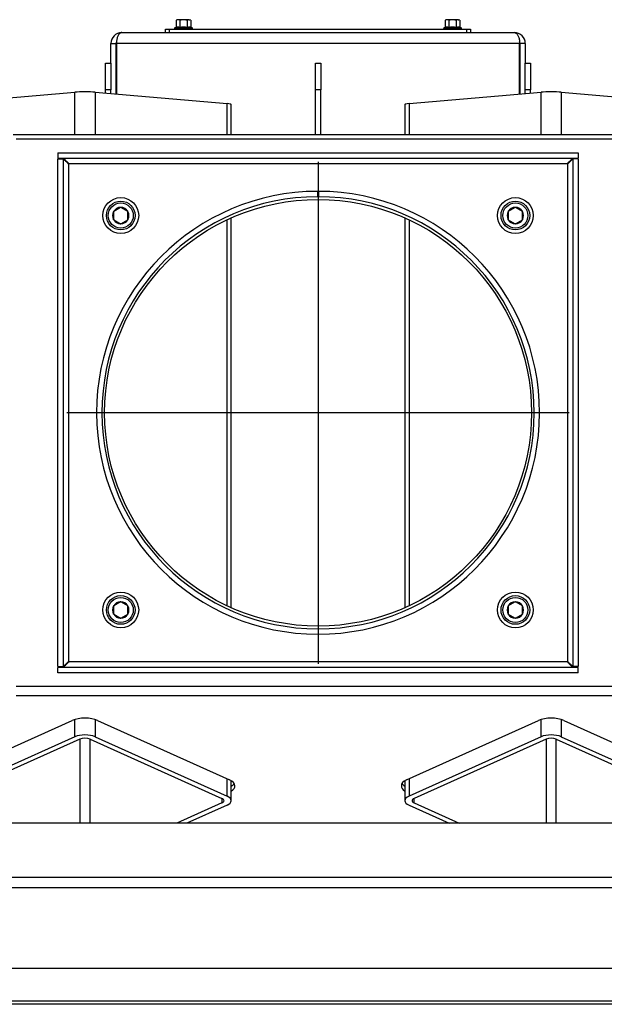
# Model space of a CAD drawing. Units: millimetres. Extents: x 0 to 852, y 0 to 1188.
# Drawn here: x 752 to 785, y 60 to 115 of the extents above; entities that cross this region are included whole.
import ezdxf
from ezdxf.lldxf.tags import DXFTag

# ---------------------------------------------------------------- set-up
doc = ezdxf.new("R2010")
doc.units = ezdxf.units.MM
for name, color, linetype in [('Default', 7, 'Continuous'), ('H01-210-1', 7, 'Continuous'), ('H18-057-1', 7, 'Continuous'), ('H18-503-2', 7, 'Continuous'), ('H18-527-1', 7, 'Continuous'), ('H18-531-1', 7, 'Continuous'), ('H18-535-1', 7, 'Continuous'), ('H18-541-0', 7, 'Continuous'), ('H18-552-0', 7, 'Continuous'), ('H18-560-2', 7, 'Continuous'), ('H31-024-0', 7, 'Continuous'), ('H31-025-0', 7, 'Continuous'), ('SCREW_DIN_912_M1', 7, 'Continuous'), ('SCREW_DIN_ISO_10', 7, 'Continuous'), ('WASHER_DIN_125_1', 7, 'Continuous')]:
    doc.layers.add(name, color=color, linetype=linetype)
tags = doc.linetypes.add('CENTER2', pattern=[28.575, 19.05, -3.175, 3.175, -3.175]).pattern_tags.tags
tags[10:11] = [DXFTag(74, 4), DXFTag(75, 0), DXFTag(340, '0'), DXFTag(46, 0.0), DXFTag(50, 0.0), DXFTag(44, 0.0), DXFTag(45, 0.0)]
tags[8:9] = [DXFTag(74, 4), DXFTag(75, 0), DXFTag(340, '0'), DXFTag(46, 0.0), DXFTag(50, 0.0), DXFTag(44, 0.0), DXFTag(45, 0.0)]
tags[6:7] = [DXFTag(74, 4), DXFTag(75, 0), DXFTag(340, '0'), DXFTag(46, 0.0), DXFTag(50, 0.0), DXFTag(44, 0.0), DXFTag(45, 0.0)]
tags[4:5] = [DXFTag(74, 4), DXFTag(75, 0), DXFTag(340, '0'), DXFTag(46, 0.0), DXFTag(50, 0.0), DXFTag(44, 0.0), DXFTag(45, 0.0)]

# ---------------------------------------------------------------- blocks, each defined once
blk = doc.blocks.new('SEANNOT_GROUP24')
at = {"layer": 'Default', "color": 7, "linetype": 'CENTER2'}
for p, q in [((768.994, 107.152), (768.994, 79.152)), ((782.994, 93.152), (754.994, 93.152))]:
    blk.add_line(p, q, dxfattribs=at)
blk = doc.blocks.new('SE26')
at = {"layer": 'H01-210-1', "color": 7, "linetype": 'Continuous'}
for p, q in [((760.494, 114.556), (760.694, 114.556)), ((760.494, 114.356), (760.494, 114.556)), ((760.694, 114.556), (777.294, 114.556)), ((760.694, 114.556), (760.694, 114.356)), ((777.294, 114.556), (777.494, 114.556)), ((777.294, 114.356), (777.294, 114.556)), ((777.494, 114.556), (777.494, 114.356))]:
    blk.add_line(p, q, dxfattribs=at)
at = {"layer": 'H18-057-1', "color": 7, "linetype": 'Continuous'}
blk.add_line((800.186, 70.256), (737.803, 70.256), dxfattribs=at)
at = {"layer": 'H18-503-2', "color": 7, "linetype": 'Continuous'}
for p, q in [((738.441, 67.256), (799.547, 67.256)), ((799.562, 66.656), (738.427, 66.656))]:
    blk.add_line(p, q, dxfattribs=at)
at = {"layer": 'H18-527-1', "color": 7, "linetype": 'Continuous'}
for p, q in [((785.829, 108.406), (752.16, 108.406)), ((752.16, 77.897), (785.829, 77.897)), ((785.829, 77.354), (752.16, 77.354)), ((747.938, 72.681), (755.292, 75.988)), ((756.706, 75.988), (764.06, 72.681)), ((773.929, 72.681), (781.283, 75.988)), ((782.697, 75.988), (790.051, 72.681)), ((764.351, 72.34), (764.351, 72.386)), ((773.638, 72.386), (773.638, 72.34))]:
    blk.add_line(p, q, dxfattribs=at)
for centre, major_axis, start_param, end_param in [((755.999, 75.67), (-1, 0), 3.926991, 5.497787), ((781.99, 75.67), (-1, 0), 3.926991, 5.497787), ((763.353, 72.363), (-1, 0), 3.090267, 3.926991), ((774.636, 72.363), (1, 0), 2.356194, 3.192918), ((763.353, 72.589), (-1, 0), 2.498092, 2.887907), ((763.353, 72.317), (-1, 0), 2.498092, 3.192918), ((774.636, 72.317), (1, 0), 3.090267, 3.785094), ((774.636, 72.589), (1, 0), 3.395279, 3.785094)]:
    blk.add_ellipse(centre, major_axis=major_axis, ratio=0.449741, start_param=start_param, end_param=end_param, dxfattribs=at)
at = {"layer": 'H18-531-1', "color": 7, "linetype": 'Continuous'}
blk.add_line((785.995, 108.656), (751.994, 108.656), dxfattribs=at)
at = {"layer": 'H18-535-1', "color": 7, "linetype": 'Continuous'}
for p, q in [((757.144, 112.656), (757.444, 112.656)), ((757.144, 111.156), (757.144, 112.656)), ((757.444, 112.656), (757.444, 111.156)), ((768.844, 112.656), (769.144, 112.656)), ((768.844, 111.156), (768.844, 112.656)), ((769.144, 112.656), (769.144, 111.156)), ((780.544, 112.656), (780.844, 112.656)), ((780.544, 111.156), (780.544, 112.656)), ((780.844, 112.656), (780.844, 111.156)), ((757.444, 111.156), (757.144, 111.156)), ((757.144, 110.984), (757.144, 111.156)), ((757.444, 110.958), (757.444, 111.156)), ((769.144, 111.156), (768.844, 111.156)), ((768.844, 108.656), (768.844, 111.156)), ((769.144, 108.656), (769.144, 111.156)), ((780.844, 111.156), (780.544, 111.156)), ((780.544, 110.958), (780.544, 111.156)), ((780.844, 110.984), (780.844, 111.156))]:
    blk.add_line(p, q, dxfattribs=at)
at = {"layer": 'H18-541-0', "color": 7, "linetype": 'Continuous'}
for p, q in [((758.044, 114.356), (779.944, 114.356)), ((757.444, 113.756), (757.744, 113.756)), ((757.444, 112.656), (757.444, 113.756)), ((757.744, 110.932), (757.744, 113.756)), ((780.234, 113.756), (757.754, 113.756)), ((757.754, 113.756), (757.754, 110.931)), ((780.234, 110.931), (780.234, 113.756)), ((780.544, 113.756), (780.244, 113.756)), ((780.244, 113.756), (780.244, 110.932)), ((780.544, 113.756), (780.544, 112.656))]:
    blk.add_line(p, q, dxfattribs=at)
for centre, radius, start, end in [((758.044, 113.756), 0.6, 90, 180), ((779.944, 113.756), 0.6, 0, 90), ((758.044, 113.756), 0.3, 162.9485, 180), ((779.944, 113.756), 0.3, 0, 17.0515)]:
    blk.add_arc(centre, radius, start, end, dxfattribs=at)
for points in [[(758.044, 114.356), (758.05, 114.356), (758.049, 114.356), (758.046, 114.356), (757.874, 114.346), (757.754, 114.1), (757.754, 113.756)], [(779.944, 114.356), (779.939, 114.356), (779.94, 114.356), (779.943, 114.356), (780.115, 114.346), (780.234, 114.1), (780.234, 113.756)]]:
    blk.add_rational_spline(points, [1, 0.999928581435, 0.999928581435, 1, 0.811587340988, 0.811587340988, 1], degree=3, knots=[0, 0, 0, 0, 0.5, 0.5, 0.5, 1, 1, 1, 1], dxfattribs=at)
at = {"layer": 'H18-552-0', "color": 7, "linetype": 'Continuous'}
for p, q in [((748.079, 110.393), (755.433, 111.034)), ((755.433, 108.656), (755.433, 111.034)), ((756.564, 111.034), (763.918, 110.393)), ((756.564, 111.034), (756.564, 108.656)), ((774.071, 110.393), (781.424, 111.034)), ((781.424, 108.656), (781.424, 111.034)), ((782.556, 111.034), (789.91, 110.393)), ((782.556, 111.034), (782.556, 108.656)), ((763.918, 108.656), (763.918, 110.393)), ((774.071, 110.393), (774.071, 108.656)), ((764.153, 108.656), (764.153, 110.344)), ((773.836, 110.344), (773.836, 108.656)), ((763.918, 82.389), (763.918, 103.915)), ((764.153, 82.282), (764.153, 104.022)), ((773.836, 104.022), (773.836, 82.282)), ((774.071, 103.915), (774.071, 82.389)), ((755.433, 75.076), (755.433, 76.041)), ((756.564, 76.041), (756.564, 75.076)), ((781.424, 75.076), (781.424, 76.041)), ((782.556, 76.041), (782.556, 75.076)), ((755.433, 75.076), (748.079, 71.769)), ((755.716, 74.949), (748.362, 71.642)), ((755.716, 74.949), (755.716, 70.256)), ((756.282, 70.256), (756.282, 74.949)), ((756.282, 74.949), (763.635, 71.642)), ((756.564, 75.076), (763.918, 71.769)), ((781.424, 75.076), (774.071, 71.769)), ((781.707, 74.949), (774.353, 71.642)), ((781.707, 74.949), (781.707, 70.256)), ((782.273, 70.256), (782.273, 74.949)), ((782.273, 74.949), (789.627, 71.642)), ((782.556, 75.076), (789.91, 71.769)), ((763.918, 71.769), (763.918, 72.744)), ((764.153, 71.515), (764.153, 72.633)), ((773.836, 72.633), (773.836, 71.515)), ((774.071, 72.744), (774.071, 71.769)), ((763.635, 71.642), (763.635, 71.387)), ((774.353, 71.387), (774.353, 71.642)), ((763.635, 71.387), (761.121, 70.256)), ((763.918, 71.26), (761.686, 70.256)), ((774.071, 71.26), (776.303, 70.256)), ((774.353, 71.387), (776.868, 70.256))]:
    blk.add_line(p, q, dxfattribs=at)
for centre, major_axis, ratio, start_param, end_param in [((755.999, 110.985), (-0.8, 0), 0.087156, 3.926991, 5.497787), ((781.99, 110.985), (-0.8, 0), 0.087156, 3.926991, 5.497787), ((763.353, 110.344), (-0.8, 0), 0.087156, 3.141593, 3.926991), ((774.636, 110.344), (0.8, 0), 0.087156, 2.356194, 3.141593), ((755.999, 74.822), (0.8, 0), 0.449741, 0.785398, 2.356194), ((755.999, 74.822), (0.4, 0), 0.449741, 0.785398, 2.356194), ((781.99, 74.822), (0.8, 0), 0.449741, 0.785398, 2.356194), ((781.99, 74.822), (0.4, 0), 0.449741, 0.785398, 2.356194), ((763.353, 71.515), (-0.4, 0), 0.449741, 2.356194, 3.926991), ((763.353, 71.515), (-0.8, 0), 0.449741, 2.356194, 3.926991), ((774.636, 71.515), (0.8, 0), 0.449741, 2.356194, 3.926991), ((774.636, 71.515), (0.4, 0), 0.449741, 2.356194, 3.926991)]:
    blk.add_ellipse(centre, major_axis=major_axis, ratio=ratio, start_param=start_param, end_param=end_param, dxfattribs=at)
at = {"layer": 'H18-560-2', "color": 7, "linetype": 'Continuous'}
for p, q in [((793.394, 62.156), (744.494, 62.156)), ((717.614, 60.356), (820.374, 60.356)), ((820.294, 60.156), (717.694, 60.156))]:
    blk.add_line(p, q, dxfattribs=at)
at = {"layer": 'H31-024-0', "color": 7, "linetype": 'Continuous'}
for p, q in [((754.494, 107.652), (754.494, 107.352)), ((754.494, 107.652), (783.494, 107.652)), ((783.494, 107.652), (783.494, 107.352)), ((754.494, 107.352), (783.494, 107.352)), ((754.494, 107.312), (754.794, 107.312)), ((754.494, 78.992), (754.494, 107.312)), ((754.794, 78.992), (754.794, 107.312)), ((783.194, 107.312), (783.194, 78.992)), ((783.494, 107.312), (783.194, 107.312)), ((783.494, 107.312), (783.494, 78.992)), ((755.094, 107.052), (782.894, 107.052)), ((755.094, 79.252), (755.094, 107.052)), ((782.894, 107.052), (782.894, 79.252)), ((782.894, 79.252), (755.094, 79.252)), ((754.494, 78.992), (754.794, 78.992)), ((783.494, 78.952), (754.494, 78.952)), ((754.494, 78.652), (754.494, 78.952)), ((783.494, 78.652), (754.494, 78.652)), ((783.494, 78.992), (783.194, 78.992)), ((783.494, 78.652), (783.494, 78.952))]:
    blk.add_line(p, q, dxfattribs=at)
blk.add_circle((768.994, 93.152), 11.9, dxfattribs=at)
for points in [[(755.094, 107.052), (755.103, 107.06), (755.078, 107.069), (755.07, 107.077), (754.906, 107.241), (754.795, 107.352), (754.795, 107.352)], [(755.094, 107.052), (755.086, 107.044), (755.078, 107.029), (755.07, 107.037), (754.906, 107.201), (754.794, 107.312), (754.794, 107.312)], [(782.894, 107.052), (782.886, 107.06), (782.911, 107.069), (782.919, 107.077), (783.083, 107.241), (783.194, 107.352), (783.194, 107.352)], [(782.894, 107.052), (782.903, 107.044), (782.911, 107.029), (782.919, 107.037), (783.083, 107.201), (783.194, 107.312), (783.194, 107.312)], [(755.094, 79.252), (755.086, 79.26), (755.078, 79.275), (755.07, 79.267), (754.906, 79.103), (754.794, 78.992), (754.794, 78.992)], [(755.094, 79.252), (755.103, 79.244), (755.078, 79.235), (755.07, 79.227), (754.906, 79.063), (754.795, 78.952), (754.795, 78.952)], [(782.894, 79.252), (782.886, 79.244), (782.911, 79.235), (782.919, 79.227), (783.083, 79.063), (783.194, 78.952), (783.194, 78.952)], [(782.894, 79.252), (782.903, 79.26), (782.911, 79.275), (782.919, 79.267), (783.083, 79.103), (783.194, 78.992), (783.194, 78.992)]]:
    blk.add_rational_spline(points, [1, 0.999428744358, 0.999428744358, 1, 0.823844782314, 0.823844782314, 1], degree=3, knots=[0, 0, 0, 0, 0.5, 0.5, 0.5, 1, 1, 1, 1], dxfattribs=at)
at = {"layer": 'H31-025-0', "color": 7, "linetype": 'Continuous'}
for p, q in [((768.969, 105.502), (768.97, 105.202)), ((769.019, 105.502), (769.019, 105.202))]:
    blk.add_line(p, q, dxfattribs=at)
for radius in [12.35, 12.05]:
    blk.add_arc((768.994, 93.152), radius, 90.116, 89.884, dxfattribs=at)
at = {"layer": 'SCREW_DIN_912_M1', "color": 7, "linetype": 'Continuous'}
for p, q in [((757.594, 104.383), (757.602, 104.387)), ((757.594, 104.374), (757.594, 104.383)), ((757.594, 104.374), (757.594, 103.93)), ((757.987, 104.609), (757.602, 104.387)), ((757.987, 104.609), (757.994, 104.614)), ((757.994, 104.614), (758.002, 104.609)), ((758.387, 104.387), (758.002, 104.609)), ((758.387, 104.387), (758.394, 104.383)), ((758.394, 104.383), (758.394, 104.374)), ((758.394, 103.93), (758.394, 104.374)), ((779.594, 104.383), (779.602, 104.387)), ((779.594, 104.374), (779.594, 104.383)), ((779.594, 104.374), (779.594, 103.93)), ((779.987, 104.609), (779.602, 104.387)), ((779.987, 104.609), (779.994, 104.614)), ((779.994, 104.614), (780.002, 104.609)), ((780.387, 104.387), (780.002, 104.609)), ((780.387, 104.387), (780.394, 104.383)), ((780.394, 104.383), (780.394, 104.374)), ((780.394, 103.93), (780.394, 104.374)), ((757.594, 103.921), (757.594, 103.93)), ((757.602, 103.917), (757.594, 103.921)), ((757.602, 103.917), (757.987, 103.695)), ((758.002, 103.695), (758.387, 103.917)), ((758.394, 103.921), (758.387, 103.917)), ((758.394, 103.93), (758.394, 103.921)), ((779.594, 103.921), (779.594, 103.93)), ((779.602, 103.917), (779.594, 103.921)), ((779.602, 103.917), (779.987, 103.695)), ((780.002, 103.695), (780.387, 103.917)), ((780.394, 103.921), (780.387, 103.917)), ((780.394, 103.93), (780.394, 103.921)), ((757.994, 103.69), (757.987, 103.695)), ((758.002, 103.695), (757.994, 103.69)), ((779.994, 103.69), (779.987, 103.695)), ((780.002, 103.695), (779.994, 103.69)), ((757.594, 82.383), (757.602, 82.387)), ((757.594, 82.374), (757.594, 82.383)), ((757.987, 82.609), (757.602, 82.387)), ((757.987, 82.609), (757.994, 82.614)), ((757.994, 82.614), (758.002, 82.609)), ((758.387, 82.387), (758.002, 82.609)), ((758.387, 82.387), (758.394, 82.383)), ((758.394, 82.383), (758.394, 82.374)), ((779.594, 82.383), (779.602, 82.387)), ((779.594, 82.374), (779.594, 82.383)), ((779.987, 82.609), (779.602, 82.387)), ((779.987, 82.609), (779.994, 82.614)), ((779.994, 82.614), (780.002, 82.609)), ((780.387, 82.387), (780.002, 82.609)), ((780.387, 82.387), (780.394, 82.383)), ((780.394, 82.383), (780.394, 82.374)), ((757.594, 82.374), (757.594, 81.93)), ((757.594, 81.921), (757.594, 81.93)), ((757.602, 81.917), (757.594, 81.921)), ((757.602, 81.917), (757.987, 81.695)), ((758.002, 81.695), (758.387, 81.917)), ((758.394, 81.921), (758.387, 81.917)), ((758.394, 81.93), (758.394, 82.374)), ((758.394, 81.93), (758.394, 81.921)), ((779.594, 82.374), (779.594, 81.93)), ((779.594, 81.921), (779.594, 81.93)), ((779.602, 81.917), (779.594, 81.921)), ((779.602, 81.917), (779.987, 81.695)), ((780.002, 81.695), (780.387, 81.917)), ((780.394, 81.921), (780.387, 81.917)), ((780.394, 81.93), (780.394, 82.374)), ((780.394, 81.93), (780.394, 81.921)), ((757.994, 81.69), (757.987, 81.695)), ((758.002, 81.695), (757.994, 81.69)), ((779.994, 81.69), (779.987, 81.695)), ((780.002, 81.695), (779.994, 81.69))]:
    blk.add_line(p, q, dxfattribs=at)
for centre, radius in [((757.994, 104.152), 0.8), ((779.994, 104.152), 0.8), ((757.994, 104.152), 0.7), ((779.994, 104.152), 0.7), ((757.994, 82.152), 0.8), ((779.994, 82.152), 0.8), ((757.994, 82.152), 0.7), ((779.994, 82.152), 0.7)]:
    blk.add_circle(centre, radius, dxfattribs=at)
for centre, radius, start, end in [((757.994, 104.152), 0.457, 150.9642, 209.0358), ((757.994, 104.152), 0.457, 90.9642, 149.0358), ((757.994, 104.152), 0.457, 30.9642, 89.0358), ((757.994, 104.152), 0.457, 330.9642, 29.0358), ((779.994, 104.152), 0.457, 150.9642, 209.0358), ((779.994, 104.152), 0.457, 90.9642, 149.0358), ((779.994, 104.152), 0.457, 30.9642, 89.0358), ((779.994, 104.152), 0.457, 330.9642, 29.0358), ((757.994, 104.152), 0.457, 210.9642, 269.0358), ((757.994, 104.152), 0.458, 270.9642, 329.0358), ((779.994, 104.152), 0.457, 210.9642, 269.0358), ((779.994, 104.152), 0.458, 270.9642, 329.0358), ((757.994, 82.152), 0.457, 90.9642, 149.0358), ((757.994, 82.152), 0.457, 30.9642, 89.0358), ((779.994, 82.152), 0.457, 90.9642, 149.0358), ((779.994, 82.152), 0.457, 30.9642, 89.0358), ((757.994, 82.152), 0.458, 150.9642, 209.0358), ((757.994, 82.152), 0.457, 210.9642, 269.0358), ((757.994, 82.152), 0.457, 270.9642, 329.0358), ((757.994, 82.152), 0.458, 330.9642, 29.0358), ((779.994, 82.152), 0.458, 150.9642, 209.0358), ((779.994, 82.152), 0.457, 210.9642, 269.0358), ((779.994, 82.152), 0.457, 270.9642, 329.0358), ((779.994, 82.152), 0.458, 330.9642, 29.0358)]:
    blk.add_arc(centre, radius, start, end, dxfattribs=at)
at = {"layer": 'SCREW_DIN_ISO_10', "color": 7, "linetype": 'Continuous'}
for p, q in [((761.144, 115.076), (761.09, 115.045)), ((761.09, 115.045), (761.09, 114.666)), ((761.191, 115.076), (761.144, 115.076)), ((761.494, 115.076), (761.191, 115.076)), ((761.292, 115.045), (761.191, 115.076)), ((761.292, 115.045), (761.292, 114.666)), ((761.798, 115.076), (761.494, 115.076)), ((761.696, 115.045), (761.696, 114.666)), ((761.798, 115.076), (761.844, 115.076)), ((761.899, 115.045), (761.798, 115.076)), ((761.899, 115.045), (761.844, 115.076)), ((761.899, 115.045), (761.899, 114.666)), ((776.144, 115.076), (776.09, 115.045)), ((776.09, 115.045), (776.09, 114.666)), ((776.191, 115.076), (776.144, 115.076)), ((776.494, 115.076), (776.191, 115.076)), ((776.292, 115.045), (776.191, 115.076)), ((776.292, 115.045), (776.292, 114.666)), ((776.798, 115.076), (776.494, 115.076)), ((776.696, 115.045), (776.696, 114.666)), ((776.798, 115.076), (776.844, 115.076)), ((776.899, 115.045), (776.798, 115.076)), ((776.899, 115.045), (776.844, 115.076)), ((776.899, 115.045), (776.899, 114.666)), ((761.066, 114.635), (761.015, 114.616)), ((761.015, 114.616), (761.974, 114.616)), ((761.09, 114.666), (761.292, 114.666)), ((761.292, 114.666), (761.696, 114.666)), ((761.696, 114.666), (761.899, 114.666)), ((761.974, 114.616), (761.923, 114.635)), ((776.066, 114.635), (776.015, 114.616)), ((776.015, 114.616), (776.974, 114.616)), ((776.09, 114.666), (776.292, 114.666)), ((776.292, 114.666), (776.696, 114.666)), ((776.696, 114.666), (776.899, 114.666)), ((776.974, 114.616), (776.923, 114.635))]:
    blk.add_line(p, q, dxfattribs=at)
for centre, radius, start, end in [((761.198, 114.875), 0.202, 92.0076, 122.3766), ((761.805, 114.875), 0.202, 92.0076, 122.3766), ((776.198, 114.875), 0.202, 92.0076, 122.3766), ((776.805, 114.875), 0.202, 92.0076, 122.3766), ((761.025, 114.587), 0.0309, 110, 270), ((761.173, 114.374), 0.282, 67.6558, 112.3442), ((761.253, 114.664), 0.0398, 313.7626, 3.6143), ((761.494, 113.566), 1.09, 78.6682, 101.3318), ((761.736, 114.664), 0.0398, 176.3857, 226.2374), ((761.816, 114.376), 0.28, 67.5317, 112.4683), ((761.963, 114.587), 0.0309, 270, 70), ((776.025, 114.587), 0.0309, 110, 270), ((776.173, 114.374), 0.282, 67.6558, 112.3442), ((776.253, 114.664), 0.0398, 313.7626, 3.6143), ((776.494, 113.566), 1.09, 78.6682, 101.3318), ((776.736, 114.664), 0.0398, 176.3857, 226.2374), ((776.816, 114.376), 0.28, 67.5317, 112.4683), ((776.963, 114.587), 0.0309, 270, 70)]:
    blk.add_arc(centre, radius, start, end, dxfattribs=at)
for points in [[(761.494, 115.076), (761.46, 115.076), (761.426, 115.074), (761.359, 115.063), (761.325, 115.055), (761.292, 115.045)], [(761.696, 115.045), (761.664, 115.055), (761.631, 115.062), (761.563, 115.073), (761.529, 115.076), (761.494, 115.076)], [(776.494, 115.076), (776.46, 115.076), (776.426, 115.074), (776.359, 115.063), (776.325, 115.055), (776.292, 115.045)], [(776.696, 115.045), (776.664, 115.055), (776.631, 115.062), (776.563, 115.073), (776.529, 115.076), (776.494, 115.076)], [(761.066, 114.635), (761.072, 114.637), (761.079, 114.642), (761.087, 114.652), (761.09, 114.659), (761.09, 114.666)], [(761.899, 114.666), (761.899, 114.659), (761.901, 114.652), (761.91, 114.642), (761.916, 114.637), (761.923, 114.635)], [(776.066, 114.635), (776.072, 114.637), (776.079, 114.642), (776.087, 114.652), (776.09, 114.659), (776.09, 114.666)], [(776.899, 114.666), (776.899, 114.659), (776.901, 114.652), (776.91, 114.642), (776.916, 114.637), (776.923, 114.635)]]:
    blk.add_open_spline(points, degree=3, knots=[0, 0, 0, 0, 0.5, 0.5, 1, 1, 1, 1], dxfattribs=at)
at = {"layer": 'WASHER_DIN_125_1', "color": 7, "linetype": 'Continuous'}
for centre in [(757.994, 104.152), (779.994, 104.152), (757.994, 82.152), (779.994, 82.152)]:
    blk.add_circle(centre, 1, dxfattribs=at)

msp = doc.modelspace()

# ---------------------------------------------------------------- block references
at = {"layer": 'Default'}
for name in ['SE26', 'SEANNOT_GROUP24']:
    msp.add_blockref(name, (0, 0), dxfattribs=at)

doc.saveas('drawing.dxf')
